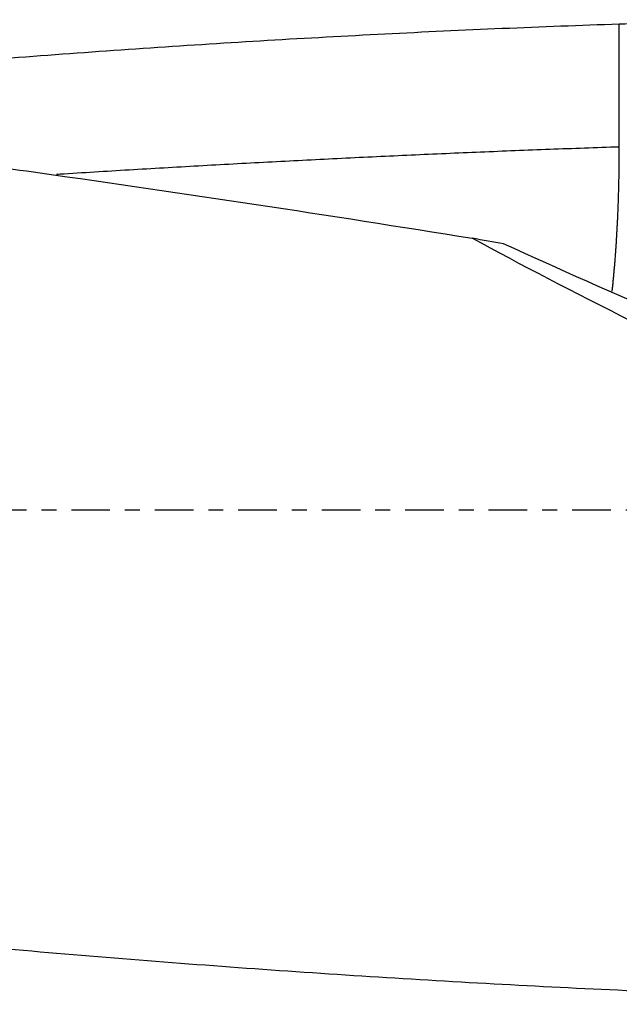
# Model space of a CAD drawing. Units: millimetres. Extents: x -87 to 201, y -66 to 26.
# Drawn here: x 133 to 150, y -14 to 14 of the extents above; entities that cross this region are included whole.
import ezdxf

# ---------------------------------------------------------------- set-up
doc = ezdxf.new("R2010")
doc.units = ezdxf.units.MM
doc.linetypes.add('CENTER', pattern=[47.5, 22, -8.5, 8.5, -8.5])
for name, color, linetype in [('1', 4, 'CONTINUOUS'), ('SK2', 7, 'CONTINUOUS'), ('SK4', 2, 'CENTER')]:
    doc.layers.add(name, color=color, linetype=linetype)
doc.styles.add('DEFAULT', font='simplex.shx')
doc.dimstyles.get("Standard").update_dxf_attribs({"dimtxt": 0.18, "dimasz": 0.18, "dimexe": 0.18, "dimexo": 0.0625, "dimgap": 0.09, "dimtad": 1, "dimzin": 0, "dimdsep": 52, "dimtxsty": 'Standard', "dimcen": 0.09, "dimadec": 0, "dimazin": 0, "dimtfac": 1, "dimtdec": 4, "dimtofl": 0, "dimtmove": 0, "dimatfit": 3, "dimfxl": 1, "dimtolj": 1, "dimtzin": 0, "dimarcsym": 0})

# ---------------------------------------------------------------- blocks, each defined once
blk = doc.blocks.new('DimnDraft3D4')
at = {"layer": 'SK2'}
for p, q in [((22, -11.5875), (22, -43.8258)), ((171, -16.0875), (171, -43.8258)), ((22, -40.6508), (171, -40.6508))]:
    blk.add_line(p, q, dxfattribs=at)
for points in [[(22, -40.6508), (26.174997, -39.725225), (26.175003, -41.576375), (22, -40.6508)], [(171, -40.6508), (166.825003, -41.576375), (166.824997, -39.725225), (171, -40.6508)]]:
    blk.add_solid(points, dxfattribs=at)
at = {"layer": 'SK2', "insert": (93.669737, -39.5258), "char_height": 4.5, "attachment_point": 7, "line_spacing_factor": 1.084337, "style": 'DEFAULT'}
blk.add_mtext('\\W01.000;\\fsimplex.shx,bigfont.shx;149 ', dxfattribs=at)

msp = doc.modelspace()

# ---------------------------------------------------------------- linework, layer by layer
at = {"layer": '1', "extrusion": (0, 0, -1)}
for centre, major_axis, ratio, start_param, end_param in [((171.5, 0), (-33.55, 13.607), 0.104287, -1.117977, -0.736121), ((141.802, 11.922), (-19.48, 9.568), 0.08617, -2.369351, -1.860508)]:
    msp.add_ellipse(centre, major_axis=major_axis, ratio=ratio, start_param=start_param, end_param=end_param, dxfattribs=at)
at = {"layer": '1'}
for points, knots in [([(118.195, 11.511), (119.858, 11.695), (121.52, 11.87), (125.407, 12.256), (127.632, 12.461), (130.967, 12.741), (132.079, 12.83), (134.303, 12.998), (135.414, 13.078), (138.749, 13.305), (140.973, 13.436), (144.308, 13.607), (145.42, 13.659), (147.644, 13.753), (148.756, 13.795), (149.869, 13.833)], [0, 0, 0, 0, 0.157451, 0.157451, 0.368088, 0.368088, 0.473407, 0.473407, 0.578726, 0.578726, 0.789363, 0.789363, 0.894681, 0.894681, 1, 1, 1, 1]), ([(149.869, 13.833), (150.281, 13.844), (150.682, 13.862), (151.265, 13.893), (151.456, 13.904), (151.739, 13.922), (151.833, 13.927), (152.019, 13.94), (152.111, 13.946), (152.202, 13.952)], [0, 0, 0, 0, 0.5, 0.5, 0.75, 0.75, 0.875, 0.875, 1, 1, 1, 1]), ([(96.5, 13.368), (100.6, 13.124), (104.698, 12.817), (112.893, 12.086), (116.991, 11.661), (123.14, 10.943), (125.19, 10.69), (129.289, 10.16), (131.338, 9.883), (137.486, 9.017), (141.584, 8.394), (145.684, 7.735)], [0, 0, 0, 0, 0.25, 0.25, 0.5, 0.5, 0.625, 0.625, 0.75, 0.75, 1, 1, 1, 1]), ([(149.869, 10.33), (149.21, 10.308), (147.893, 10.261), (145.918, 10.183), (143.943, 10.097), (142.297, 10.02), (140.98, 9.954), (139.663, 9.886), (138.017, 9.797), (136.37, 9.702), (135.054, 9.622), (134.324, 9.577), (133.923, 9.551), (133.852, 9.547)], [0, 0, 0, 0, 0.12332, 0.24664, 0.369959, 0.493279, 0.554939, 0.616599, 0.739919, 0.863238, 0.924898, 0.986558, 1, 1, 1, 1]), ([(96.5, -7.928), (101.514, -8.729), (106.524, -9.472), (114.04, -10.477), (116.546, -10.793), (121.558, -11.386), (124.066, -11.662), (129.079, -12.173), (131.585, -12.408), (136.596, -12.832), (139.101, -13.021), (144.111, -13.354), (146.616, -13.498), (151.627, -13.736), (154.133, -13.831), (156.64, -13.901)], [0, 0, 0, 0, 0.25, 0.25, 0.375, 0.375, 0.5, 0.5, 0.625, 0.625, 0.75, 0.75, 0.875, 0.875, 1, 1, 1, 1])]:
    msp.add_open_spline(points, degree=3, knots=knots, dxfattribs=at)
for points, degree in [([(149.869, 10.33), (149.869, 11.206), (149.869, 12.081), (149.869, 12.957), (149.869, 13.833)], 4), ([(146.577, 7.58), (146.284, 7.628), (145.986, 7.679), (145.684, 7.735)], 3)]:
    msp.add_open_spline(points, degree=degree, dxfattribs=at)
msp.add_rational_spline([(149.666, 6.228), (149.77, 7.167), (149.839, 8.234), (149.869, 9.331), (149.869, 10.33)], [0.980116881666, 0.983329582273, 0.990682117948, 1, 1], degree=4, dxfattribs=at)
at = {"layer": 'SK4', "ltscale": 0.05}
msp.add_line((171, 0), (-60, 0), dxfattribs=at)

# ---------------------------------------------------------------- dimensions: what is measured, and where the dimension line sits
at = {"layer": 'SK2', "lineweight": -3}
dim = msp.add_linear_dim(base=(171, -40.651), p1=(22, -11.588), p2=(171, -16.087), dimstyle='Standard', override={"dimtxt": 4.5, "dimasz": 4.175, "dimexe": 3.175, "dimexo": 1.5875, "dimgap": 2.25, "dimtad": 1, "dimtih": 0, "dimdec": 1, "dimzin": 8, "dimpost": '<>', "dimtxsty": 'DEFAULT', "dimsah": 1, "dimclrd": 9, "dimclre": 150, "dimclrt": 43, "dimtm": -0.005, "dimtdec": 2, "dimtofl": 1, "dimtmove": 0}, dxfattribs=at)
dim.commit()
dim.dimension.update_dxf_attribs({"geometry": 'DimnDraft3D4', "text_midpoint": (96.5, -40.651)})

doc.saveas('drawing.dxf')
